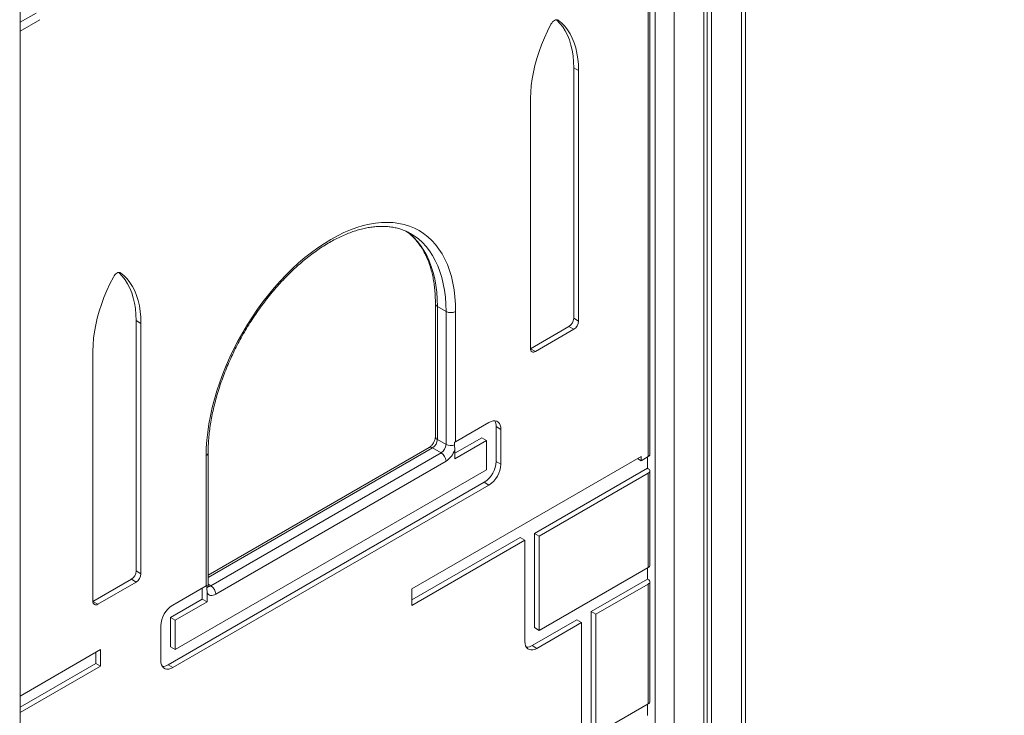
# Model space of a CAD drawing. Units: millimetres. Extents: x -9513 to 19495, y -7699 to 1685.
# Drawn here: x 8717 to 9442, y -3920 to -3408 of the extents above; entities that cross this region are included whole.
import ezdxf

# ---------------------------------------------------------------- set-up
doc = ezdxf.new("R2010")
doc.units = ezdxf.units.MM

msp = doc.modelspace()

# ---------------------------------------------------------------- linework, layer by layer
at = {"color": 7, "linetype": 'Continuous', "lineweight": 15}
for p, q in [((9251.47, -4464.04), (9251.47, -3075.78)), ((9226.63, -3090.69), (9226.63, -4444.24)), ((9220.97, -3093.95), (9220.97, -4439.77)), ((9223.35, -3092.58), (9223.35, -4441.65)), ((9181.13, -3727.79), (9181.13, -3146.64)), ((9179.96, -3729.42), (9179.96, -3148.85)), ((8717, -4111.52), (8717, -3181.05)), ((9125.01, -3627.56), (9125.01, -3443.12)), ((9125.01, -3443.12), (9128.54, -3445.16)), ((9128.54, -3629.6), (9128.54, -3445.16)), ((9093.19, -3465.57), (9093.19, -3650.01)), ((9005.01, -3565.32), (9004.82, -3565.21)), ((9023.07, -3616.83), (9023.07, -3714.82)), ((9024.54, -3618.88), (9030.9, -3622.55)), ((9024.54, -3618.88), (9024.54, -3716.86)), ((9030.9, -3720.53), (9030.9, -3622.55)), ((9037.97, -3622.55), (9037.97, -3718.49)), ((9125.01, -3627.56), (9128.54, -3629.6)), ((8802.54, -3813.71), (8802.54, -3629.28)), ((8802.54, -3629.28), (8806.08, -3631.32)), ((8806.08, -3815.75), (8806.08, -3631.32)), ((9093.19, -3650.01), (9121.47, -3633.68)), ((9121.47, -3633.68), (9125.01, -3635.72)), ((9096.72, -3652.05), (9125.01, -3635.72)), ((8770.72, -3651.73), (8770.72, -3836.16)), ((9093.19, -3650.01), (9096.72, -3652.05)), ((9037.97, -3718.49), (9062.53, -3704.32)), ((9067.83, -3707.38), (9067.83, -3733.04)), ((9067.83, -3707.38), (9071.37, -3709.42)), ((9071.37, -3709.42), (9071.37, -3735.08)), ((9024.54, -3716.86), (9030.9, -3720.53)), ((9037.21, -3720.9), (9037.21, -3718.85)), ((9037.28, -3724.47), (9037.21, -3720.9)), ((9037.28, -3727.06), (9057.22, -3715.54)), ((9037.28, -3731.14), (9060.76, -3717.58)), ((9057.22, -3715.54), (9060.76, -3717.58)), ((9060.76, -3717.58), (9060.76, -3739.16)), ((8854.12, -3824.63), (8854.12, -3728.68)), ((9018.5, -3722.74), (8855.59, -3816.78)), ((8855.59, -3824.63), (8855.59, -3726.64)), ((8857.66, -3824.63), (9027.37, -3726.66)), ((9021, -3722.98), (9027.37, -3726.66)), ((9037.28, -3731.14), (9037.28, -3724.47)), ((9030.9, -3732.78), (8861.2, -3830.75)), ((9174.59, -3729.44), (9005.79, -3826.89)), ((9067.83, -3733.04), (9071.37, -3735.08)), ((9171.92, -3730.98), (9174.59, -3732.52)), ((9179.96, -3729.42), (9174.59, -3732.52)), ((9174.59, -3729.44), (9174.59, -3732.52)), ((9179.25, -3738), (9179.25, -3729.83)), ((9060.76, -3739.16), (8831.34, -3871.6)), ((9179.25, -3738), (9096.09, -3786)), ((9179.96, -3741.67), (9099.63, -3788.05)), ((9179.96, -3738.41), (9179.25, -3738)), ((9179.96, -3811.08), (9179.96, -3741.67)), ((9181.13, -3809.44), (9181.13, -3740.04)), ((9058.99, -3748.35), (8826.03, -3882.83)), ((9062.53, -3750.39), (8829.57, -3884.87)), ((9058.99, -3748.35), (9062.53, -3750.39)), ((9096.09, -3786), (9096.09, -3855.41)), ((9096.09, -3786), (9099.63, -3788.05)), ((9085.53, -3789.02), (9005.79, -3835.06)), ((9089.07, -3791.06), (9005.79, -3839.14)), ((9089.07, -3791.06), (9085.53, -3789.02)), ((9089.02, -3792.13), (9089.02, -3865.62)), ((9099.63, -3788.05), (9099.63, -3857.45)), ((8802.54, -3813.71), (8806.08, -3815.75)), ((9099.63, -3857.45), (9179.96, -3811.08)), ((9179.25, -3819.65), (9179.25, -3811.49)), ((8770.72, -3836.16), (8799.01, -3819.84)), ((8774.26, -3838.2), (8802.54, -3821.88)), ((8799.01, -3819.84), (8802.54, -3821.88)), ((9137.79, -3843.59), (9179.25, -3819.65)), ((9141.32, -3845.63), (9179.96, -3823.33)), ((9179.25, -3819.65), (9179.96, -3820.06)), ((9179.96, -3911.53), (9179.96, -3823.33)), ((9181.13, -3909.9), (9181.13, -3821.69)), ((8829.57, -3838.8), (8854.12, -3824.63)), ((8851.29, -3826.26), (8851.29, -3834.43)), ((8854.75, -3824.18), (8854.75, -3826.22)), ((8854.75, -3826.22), (8854.82, -3829.8)), ((8854.82, -3829.8), (8854.82, -3836.47)), ((9005.79, -3839.14), (9005.79, -3826.89)), ((8770.72, -3836.16), (8774.26, -3838.2)), ((8827.8, -3847.99), (8851.29, -3834.43)), ((8831.34, -3850.03), (8854.82, -3836.47)), ((8851.29, -3834.43), (8854.82, -3836.47)), ((9137.79, -3931.79), (9137.79, -3843.59)), ((9137.79, -3843.59), (9141.32, -3845.63)), ((8827.8, -3869.56), (8827.8, -3847.99)), ((8827.8, -3847.99), (8831.34, -3850.03)), ((8831.34, -3871.6), (8831.34, -3850.03)), ((9094.33, -3868.68), (9127.18, -3849.71)), ((9097.86, -3870.72), (9130.72, -3851.75)), ((9127.18, -3849.71), (9130.72, -3851.75)), ((9130.72, -3939.96), (9130.72, -3851.75)), ((9141.32, -3933.84), (9141.32, -3845.63)), ((8820.73, -3879.77), (8820.73, -3854.11)), ((9096.09, -3855.41), (9099.63, -3857.45)), ((8717, -3905.83), (8776.39, -3871.54)), ((8772.86, -3873.58), (8772.86, -3881.75)), ((8776.39, -3871.54), (8776.39, -3883.79)), ((8827.8, -3869.56), (8831.34, -3871.6)), ((9094.33, -3868.68), (9097.86, -3870.72)), ((8717, -3913.99), (8772.86, -3881.75)), ((8717, -3918.07), (8776.39, -3883.79)), ((8772.86, -3881.75), (8776.39, -3883.79)), ((8826.03, -3882.83), (8829.57, -3884.87)), ((9179.96, -3911.53), (9141.32, -3933.84)), ((9179.25, -3920.11), (9179.25, -3911.94))]:
    msp.add_line(p, q, dxfattribs=at)
at = {"color": 8, "linetype": 'Continuous', "lineweight": 15}
for p, q in [((9248.55, -3078.03), (9248.55, -4461.68)), ((9184.91, -3106.57), (9184.91, -4208.28)), ((9199.05, -3106.57), (9199.05, -4422.69)), ((8717, -3409.58), (8728.82, -3402.75)), ((8731.65, -3407.65), (8717, -3416.11)), ((9113.2, -3407.79), (9113.51, -3407.97)), ((8790.74, -3593.95), (8791.05, -3594.13)), ((9021, -3722.98), (8855.59, -3818.47)), ((8855.59, -3823.43), (8857.66, -3824.63))]:
    msp.add_line(p, q, dxfattribs=at)
at = {"color": 7, "linetype": 'Continuous', "lineweight": 15, "flags": 128}
for points in [[(9113.51, -3407.97), (9112.96, -3407.71), (9112.32, -3407.64), (9111.61, -3407.78), (9110.86, -3408.12), (9110.12, -3408.64), (9109.41, -3409.32), (9108.76, -3410.13), (9108.21, -3411.03)], [(9125.01, -3443.12), (9124.88, -3438.64), (9124.49, -3434.34), (9123.84, -3430.21), (9122.94, -3426.3), (9121.79, -3422.6), (9120.39, -3419.15), (9118.76, -3415.95), (9116.89, -3413.01), (9114.8, -3410.36), (9112.49, -3407.99), (9112.13, -3407.66)], [(9128.54, -3445.16), (9128.41, -3440.69), (9128.02, -3436.38), (9127.38, -3432.25), (9126.48, -3428.34), (9125.33, -3424.64), (9123.93, -3421.19), (9122.29, -3417.99), (9120.43, -3415.05), (9118.33, -3412.4), (9116.03, -3410.03), (9113.51, -3407.97)], [(9108.21, -3411.03), (9105.7, -3416), (9103.39, -3421.02), (9101.3, -3426.09), (9099.43, -3431.18), (9097.8, -3436.28), (9096.4, -3441.34), (9095.25, -3446.36), (9094.35, -3451.32), (9093.7, -3456.19), (9093.32, -3460.95), (9093.19, -3465.57)], [(8854.12, -3728.68), (8854.25, -3723.05), (8854.63, -3717.3), (8855.26, -3711.42), (8856.13, -3705.45), (8857.26, -3699.4), (8858.62, -3693.28), (8860.23, -3687.12), (8862.07, -3680.92), (8864.14, -3674.71), (8866.44, -3668.5), (8868.95, -3662.31), (8871.68, -3656.15), (8874.61, -3650.05), (8877.74, -3644.02), (8881.05, -3638.08), (8884.54, -3632.24), (8888.2, -3626.52), (8892.02, -3620.93), (8895.98, -3615.49), (8900.09, -3610.22), (8904.32, -3605.13), (8908.66, -3600.23), (8913.11, -3595.53), (8917.64, -3591.06), (8922.26, -3586.82), (8926.94, -3582.82), (8931.67, -3579.07), (8936.44, -3575.59), (8941.24, -3572.39), (8946.05, -3569.47), (8950.86, -3566.83), (8955.66, -3564.5), (8960.43, -3562.47), (8965.16, -3560.75), (8969.84, -3559.35), (8974.45, -3558.26), (8978.99, -3557.5), (8983.44, -3557.06), (8987.78, -3556.94), (8992.01, -3557.15), (8996.11, -3557.69), (9000.08, -3558.55), (9003.9, -3559.73), (9007.56, -3561.22), (9011.05, -3563.03), (9014.36, -3565.15), (9017.49, -3567.57), (9020.42, -3570.29), (9023.14, -3573.3), (9025.66, -3576.58), (9027.95, -3580.14), (9030.02, -3583.96), (9031.87, -3588.03), (9033.47, -3592.34), (9034.84, -3596.88), (9035.96, -3601.64), (9036.84, -3606.6), (9037.47, -3611.74), (9037.85, -3617.07), (9037.97, -3622.55)], [(8785.75, -3597.19), (8783.24, -3602.15), (8780.93, -3607.18), (8778.84, -3612.25), (8776.97, -3617.34), (8775.33, -3622.43), (8773.94, -3627.5), (8772.79, -3632.52), (8771.89, -3637.48), (8771.24, -3642.34), (8770.85, -3647.1), (8770.72, -3651.73)], [(8791.05, -3594.13), (8790.5, -3593.86), (8789.85, -3593.8), (8789.14, -3593.94), (8788.4, -3594.28), (8787.66, -3594.8), (8786.95, -3595.48), (8786.3, -3596.29), (8785.75, -3597.19)], [(8802.54, -3629.28), (8802.41, -3624.8), (8802.02, -3620.49), (8801.38, -3616.37), (8800.48, -3612.45), (8799.33, -3608.76), (8797.93, -3605.3), (8796.3, -3602.1), (8794.43, -3599.17), (8792.33, -3596.51), (8790.03, -3594.15), (8789.66, -3593.82)], [(8806.08, -3631.32), (8805.95, -3626.84), (8805.56, -3622.53), (8804.91, -3618.41), (8804.01, -3614.49), (8802.86, -3610.8), (8801.47, -3607.34), (8799.83, -3604.14), (8797.96, -3601.21), (8795.87, -3598.55), (8793.56, -3596.19), (8791.05, -3594.13)], [(9062.53, -3704.32), (9064.06, -3703.59), (9065.55, -3703.19), (9066.95, -3703.13), (9068.21, -3703.42), (9069.3, -3704.05), (9070.18, -3705), (9070.83, -3706.24), (9071.23, -3707.73), (9071.37, -3709.42)], [(8861.2, -3830.75), (8860.21, -3831.24), (8859.24, -3831.56), (8858.3, -3831.71), (8857.43, -3831.67), (8856.63, -3831.46), (8855.92, -3831.07), (8855.31, -3830.51), (8854.82, -3829.8)], [(9089.02, -3865.62), (9089.16, -3867.31), (9089.55, -3868.8), (9090.21, -3870.04), (9091.09, -3870.98), (9092.18, -3871.61), (9093.44, -3871.9), (9094.84, -3871.85), (9096.33, -3871.45), (9097.86, -3870.72)], [(8829.57, -3884.87), (8828.03, -3885.6), (8826.54, -3886), (8825.15, -3886.06), (8823.89, -3885.77), (8822.8, -3885.14), (8821.91, -3884.19), (8821.26, -3882.95), (8820.86, -3881.46), (8820.73, -3879.77)]]:
    msp.add_lwpolyline(points, dxfattribs=at)
at = {"color": 8, "linetype": 'Continuous', "lineweight": 15, "flags": 128}
for points in [[(9001.28, -3563.3), (9004.19, -3565.48), (9007.1, -3568.07), (9009.8, -3570.96), (9012.3, -3574.12), (9014.58, -3577.56), (9016.64, -3581.26), (9018.47, -3585.21), (9020.06, -3589.4), (9021.42, -3593.82), (9022.54, -3598.45), (9023.41, -3603.29), (9024.04, -3608.32), (9024.41, -3613.52), (9024.54, -3618.88)], [(9030.9, -3622.55), (9030.78, -3617.19), (9030.4, -3611.99), (9029.78, -3606.96), (9028.9, -3602.13), (9027.79, -3597.49), (9026.43, -3593.07), (9024.83, -3588.88), (9023, -3584.93), (9020.94, -3581.23), (9018.66, -3577.8), (9016.17, -3574.63), (9013.46, -3571.75), (9010.56, -3569.15), (9007.46, -3566.85), (9005.01, -3565.32)]]:
    msp.add_lwpolyline(points, dxfattribs=at)
at = {"color": 8, "linetype": 'Continuous', "lineweight": 15}
for centre, radius, start, end in [((9025.57, -3616.58), 2.52, 185.73471, 245.62056), ((9025.57, -3714.57), 2.51, 185.69498, 245.62404), ((8853.09, -3726.39), 2.51, 294.37505, 354.30335), ((9019.54, -3725.03), 2.52, 54.38674, 114.30057), ((8853.47, -3824.54), 2.12, 307.1387, 357.58449), ((8856.13, -3822.39), 2.71, 258.1233, 304.44332)]:
    msp.add_arc(centre, radius, start, end, dxfattribs=at)
at = {"color": 7, "linetype": 'Continuous', "lineweight": 15}
for centre, radius, start, end in [((9034.44, -3615.73), 7.69, 242.61067, 297.38933), ((9117.33, -3627.21), 7.68, 302.60516, 357.39483), ((9120.87, -3629.25), 7.68, 302.60516, 357.39483), ((9095.34, -3650.36), 2.18, 170.78281, 309.20644), ((9060.06, -3707.08), 7.78, 357.77014, 30.59661), ((9016.86, -3716.51), 7.68, 302.60465, 357.39535), ((9023.22, -3720.18), 7.68, 302.60465, 357.39535), ((9034.46, -3713.56), 7.83, 242.92637, 290.50117), ((9035.28, -3713.78), 5.42, 290.82744, 299.78322), ((9023.22, -3733.13), 7.68, 2.60612, 57.39388), ((9022.51, -3719.74), 15.51, 302.77347, 342.25392), ((9179.13, -3727.59), 2.01, 294.3793, 354.30031), ((9048.72, -3732.21), 19.13, 302.47662, 357.52338), ((9052.26, -3734.25), 19.13, 302.47662, 357.52338), ((9179.34, -3740.04), 1.75, 290.7847, 69.21826), ((9101.71, -3792.14), 12.69, 175.13176, 179.94337), ((8794.87, -3813.36), 7.68, 302.60516, 357.39483), ((8798.4, -3815.4), 7.68, 302.60516, 357.39483), ((9179.13, -3809.24), 2.01, 294.3793, 354.30031), ((9179.34, -3821.69), 1.75, 290.7847, 69.21826), ((8852.12, -3821.12), 4.04, 299.72165, 310.63386), ((8853.52, -3831.1), 7.68, 2.60612, 57.39388), ((8772.88, -3836.51), 2.18, 170.78463, 309.20462), ((8839.84, -3854.94), 19.13, 122.47676, 177.52339), ((9090.18, -3862.1), 7.77, 269.40314, 302.22988), ((8821.89, -3876.26), 7.77, 269.40755, 302.2279), ((9179.13, -3909.7), 2.01, 294.3793, 354.30031)]:
    msp.add_arc(centre, radius, start, end, dxfattribs=at)
for points, knots in [([(8855.59, -3726.64), (8855.59, -3725.76), (8855.61, -3723.19), (8855.81, -3718.83), (8856.24, -3713.54), (8856.9, -3708.14), (8857.77, -3702.66), (8858.85, -3697.1), (8860.15, -3691.47), (8861.65, -3685.8), (8863.36, -3680.09), (8865.28, -3674.37), (8867.39, -3668.65), (8869.69, -3662.93), (8872.18, -3657.24), (8874.85, -3651.6), (8877.69, -3646.01), (8880.7, -3640.49), (8883.87, -3635.05), (8887.18, -3629.71), (8890.64, -3624.49), (8894.24, -3619.39), (8897.95, -3614.43), (8901.78, -3609.62), (8905.71, -3604.98), (8909.74, -3600.51), (8913.85, -3596.23), (8918.03, -3592.15), (8922.27, -3588.27), (8926.56, -3584.61), (8930.88, -3581.18), (8935.23, -3577.99), (8939.6, -3575.03), (8943.96, -3572.33), (8948.32, -3569.88), (8952.65, -3567.69), (8956.96, -3565.76), (8961.21, -3564.1), (8965.41, -3562.71), (8969.55, -3561.6), (8973.61, -3560.76), (8977.58, -3560.19), (8981.47, -3559.9), (8985.25, -3559.88), (8988.93, -3560.13), (8992.5, -3560.66), (8995.95, -3561.47), (8999.27, -3562.56), (9002.24, -3563.8), (9004.04, -3564.8), (9004.83, -3565.24)], [0, 0, 0, 0, 0.011021, 0.032037, 0.053062, 0.074096, 0.09514, 0.116194, 0.137259, 0.158334, 0.179419, 0.200512, 0.221613, 0.242721, 0.263834, 0.284952, 0.306073, 0.327197, 0.348321, 0.369445, 0.390568, 0.411688, 0.432803, 0.453913, 0.475017, 0.496113, 0.517201, 0.538279, 0.559346, 0.580402, 0.601445, 0.622476, 0.643495, 0.664502, 0.685499, 0.706489, 0.727474, 0.748459, 0.76945, 0.790457, 0.811489, 0.832564, 0.853697, 0.87491, 0.896223, 0.917659, 0.939234, 0.960955, 0.982813, 1, 1, 1, 1]), ([(9001.79, -3563.68), (9001.87, -3563.74), (9002.92, -3564.43), (9004.79, -3566.01), (9007.38, -3568.44), (9009.77, -3571.15), (9011.97, -3574.1), (9013.99, -3577.29), (9015.81, -3580.7), (9017.44, -3584.33), (9018.86, -3588.18), (9020.09, -3592.22), (9021.11, -3596.46), (9021.92, -3600.89), (9022.53, -3605.49), (9022.92, -3610.26), (9023.06, -3614.07), (9023.07, -3616.29), (9023.07, -3616.83)], [0, 0, 0, 0, 0.0061169, 0.0776066, 0.148855, 0.219726, 0.290146, 0.360103, 0.4296327, 0.4987941, 0.5676554, 0.6362878, 0.7047519, 0.7731015, 0.8413769, 0.9096128, 0.9778331, 1, 1, 1, 1]), ([(9023.07, -3714.82), (9023.07, -3714.95), (9023.06, -3715.31), (9022.95, -3716.08), (9022.67, -3717.14), (9022.22, -3718.28), (9021.61, -3719.44), (9020.88, -3720.53), (9020.08, -3721.48), (9019.3, -3722.19), (9018.78, -3722.57), (9018.55, -3722.71), (9018.5, -3722.74)], [0, 0, 0, 0, 0.058558, 0.1674, 0.279701, 0.395818, 0.514516, 0.634243, 0.753078, 0.869408, 0.973325, 1, 1, 1, 1]), ([(8855.68, -3825.36), (8855.67, -3825.35), (8855.66, -3825.33), (8855.6, -3825.04), (8855.59, -3824.73), (8855.59, -3824.63)], [0, 0, 0, 0, 0.347339, 0.778812, 1, 1, 1, 1]), ([(9442.27, -4624.69), (9439.77, -4622.52), (9429.71, -4613.8), (9412.36, -4598.82), (9390.53, -4580.04), (9369.69, -4562.21), (9349.82, -4545.33), (9330.92, -4529.39), (9312.85, -4514.28), (9295.52, -4499.9), (9278.93, -4486.27), (9263.1, -4473.39), (9248.16, -4461.34), (9234.09, -4450.12), (9220.92, -4439.71), (9208.63, -4430.1), (9191.68, -4416.97), (9169.57, -4400.11), (9141.82, -4379.42), (9113.54, -4358.8), (9084.75, -4338.26), (9052.94, -4316.07), (9018.11, -4292.39), (8980.29, -4267.37), (8942.03, -4242.74), (8909.57, -4222.41), (8883.04, -4206.14), (8862.71, -4193.85), (8842.75, -4181.97), (8823.43, -4170.64), (8804.85, -4159.91), (8788.25, -4150.47), (8773.55, -4142.23), (8760.61, -4135.05), (8747.81, -4128.03), (8734.87, -4121.03), (8721.55, -4113.9), (8707.81, -4106.65), (8691.82, -4098.33), (8673.54, -4088.99), (8653.01, -4078.73), (8632.12, -4068.53), (8614.51, -4060.14), (8600.27, -4053.5), (8589.62, -4048.6), (8579.3, -4043.91), (8569.52, -4039.53), (8560.38, -4035.49), (8551.87, -4031.78), (8543.99, -4028.38), (8537.37, -4025.56), (8531.86, -4023.25), (8527.13, -4021.27), (8522.12, -4019.2), (8516.65, -4016.95), (8510.01, -4014.22), (8502.06, -4011), (8492.69, -4007.25), (8480.81, -4002.55), (8466.63, -3997.05), (8450.66, -3991.01), (8434.96, -3985.21), (8419.69, -3979.68), (8404.82, -3974.42), (8387.72, -3968.47), (8368.49, -3961.92), (8347.18, -3954.85), (8330.97, -3949.58), (8319.62, -3945.95), (8312.93, -3943.81), (8306.13, -3941.66), (8298.98, -3939.41), (8291.28, -3937), (8282.97, -3934.41), (8274.04, -3931.65), (8264.47, -3928.71), (8253.52, -3925.37), (8241.12, -3921.61), (8227.17, -3917.41), (8212.3, -3912.95), (8196.51, -3908.24), (8180.71, -3903.55), (8170.18, -3900.43), (8165.22, -3898.96)], [0, 0, 0, 0, 0.005988, 0.024121, 0.041541, 0.058249, 0.073965, 0.088996, 0.10334, 0.116999, 0.13023, 0.142748, 0.154552, 0.165643, 0.176019, 0.185682, 0.194629, 0.215978, 0.237682, 0.259752, 0.282187, 0.304986, 0.333976, 0.363322, 0.392962, 0.422886, 0.43867, 0.45452, 0.470032, 0.484969, 0.499332, 0.513122, 0.523446, 0.533424, 0.543155, 0.553139, 0.563443, 0.574067, 0.585012, 0.600576, 0.61651, 0.632703, 0.649153, 0.657476, 0.665855, 0.673949, 0.681574, 0.688731, 0.69542, 0.701642, 0.707396, 0.711167, 0.714807, 0.718756, 0.723065, 0.727735, 0.734397, 0.741678, 0.74958, 0.761999, 0.774455, 0.786634, 0.798536, 0.81016, 0.821507, 0.838855, 0.855674, 0.871964, 0.877318, 0.882612, 0.887861, 0.893468, 0.899614, 0.906176, 0.91326, 0.920865, 0.928991, 0.939345, 0.950439, 0.962272, 0.974844, 0.988156, 1, 1, 1, 1])]:
    msp.add_open_spline(points, degree=3, knots=knots, dxfattribs=at)

doc.saveas('drawing.dxf')
